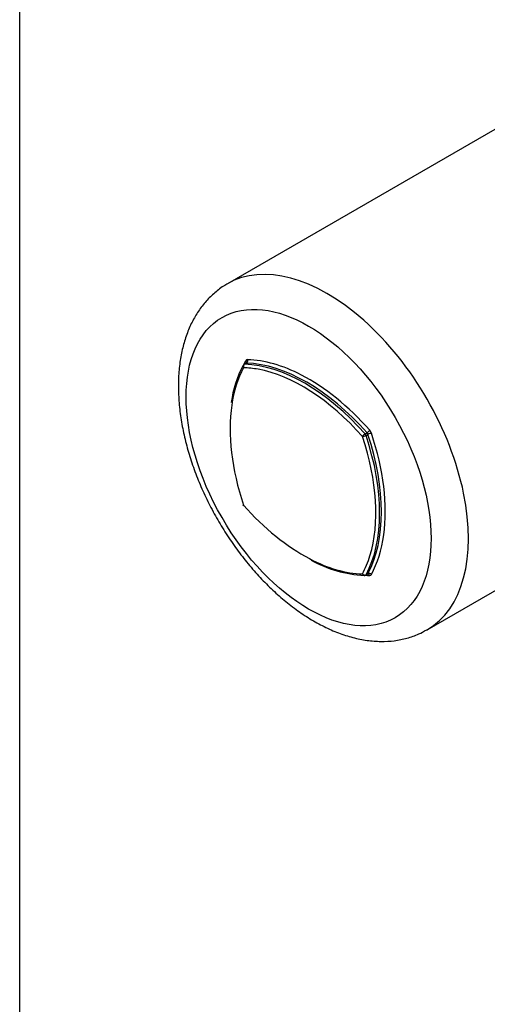
# Model space of a CAD drawing. Units: millimetres. Extents: x 0 to 210, y 0 to 297.
# Drawn here: x 4 to 19, y 233 to 263 of the extents above; entities that cross this region are included whole.
import ezdxf

# ---------------------------------------------------------------- set-up
doc = ezdxf.new("R2010")
doc.units = ezdxf.units.MM
doc.layers.add('A9B6N0BS00', color=7, linetype='Continuous')
doc.layers.add('Default', color=7, linetype='Continuous')

# ---------------------------------------------------------------- blocks, each defined once
blk = doc.blocks.new('SE7')
at = {"layer": 'A9B6N0BS00', "color": 7, "linetype": 'Continuous'}
for p, q in [((12.762, 25.536), (1.485, 19.025)), ((2.043, 16.621), (1.987, 16.588)), ((2.002, 16.592), (2.059, 16.625)), ((7.525, 8.563), (18.802, 15.074)), ((5.65, 14.486), (5.707, 14.519)), ((5.677, 14.44), (5.734, 14.472)), ((5.666, 10.216), (5.723, 10.249)), ((5.677, 10.228), (5.734, 10.26)), ((5.722, 10.248), (5.733, 10.252))]:
    blk.add_line(p, q, dxfattribs=at)
for centre, radius, start, end in [((4.841, 15.026), 3.266, 152.046, 172.7694), ((2.027, 16.519), 0.08, 120, 151.5776), ((2.027, 12.363), 0.08, 198.421, 221.579), ((5.814, 13.915), 3.714, 241.0793, 267.072), ((5.626, 10.285), 0.08, 268.4224, 300)]:
    blk.add_arc(centre, radius, start, end, dxfattribs=at)
for centre, major_axis, ratio, start_param, end_param in [((4.505, 13.794), (3.02, -5.231), 0.57735, 0, 3.141864), ((5.919, 12.324), (-3.04, 5.265), 0.57735, 0.341013, 0.374594), ((2.14, 16.584), (0.08, -0.139), 0.57735, 2.800579, 3.482606), ((1.981, 16.667), (-0.0704, 0.0381), 0.76948, 3.137162, 4.270596), ((2.035, 16.698), (-0.0022, -0.08), 0.76948, 0.441793, 2.012589), ((3.94, 11.181), (-3.04, 5.265), 0.57735, 5.548462, 5.942172), ((5.75, 12.226), (-2.96, 5.127), 0.57735, 0.341013, 0.631284), ((2.027, 16.519), (0.0704, -0.0381), 0.76948, 3.141593, 4.270596), ((2.027, 16.519), (-0.0022, -0.08), 0.76948, 3.583386, 5.154182), ((3.77, 11.083), (-2.96, 5.127), 0.57735, -0.454555, -0.341013), ((2.027, 16.519), (0.04, -0.0693), 0.57735, 2.800579, 3.141593), ((3.826, 11.116), (-3, 5.196), 0.57735, 5.053402, 5.942172), ((2.083, 16.552), (0.04, -0.0693), 0.57735, 2.800579, 3.141593), ((3.883, 11.149), (-3, 5.196), 0.57735, 5.053402, 5.942172), ((3.77, 11.083), (-2.96, 5.127), 0.57735, 5.053402, 5.82863), ((3.94, 11.181), (-3.04, 5.265), 0.57735, 5.053402, 5.548462), ((5.75, 12.226), (-2.96, 5.127), 0.57735, 0.631284, 1.229783), ((5.731, 14.564), (0.0598, 0.0531), 0.273071, 4.068688, 5.639484), ((5.739, 14.506), (-0.08, 0.139), 0.57735, 4.371375, 5.053402), ((5.626, 14.441), (0.0598, 0.0531), 0.273071, 0.927095, 2.497891), ((5.626, 14.441), (-0.0759, -0.0253), 0.273071, 0.643701, 2.214497), ((1.79, 14.513), (2.96, -5.127), 0.57735, 0.492081, 1.229783), ((5.626, 14.441), (0.04, -0.0693), 0.57735, 1.229783, 1.91181), ((1.847, 14.545), (3, -5.196), 0.57735, 0.341013, 1.229783), ((5.683, 14.474), (-0.04, 0.0693), 0.57735, 4.371375, 5.053402), ((5.785, 14.471), (-0.0759, -0.0253), 0.273071, 3.785294, 5.35609), ((1.903, 14.578), (3, -5.196), 0.57735, 0.341013, 1.229783), ((1.96, 14.611), (3.04, -5.265), 0.57735, 0.639218, 1.229783), ((2.027, 12.363), (0.0759, 0.0253), 0.273071, 3.141593, 3.785294), ((2.027, 12.363), (0.0598, 0.0531), 0.273071, 2.497891, 3.141593), ((3.77, 15.656), (2.96, -5.127), 0.57735, 5.053402, 5.544753), ((1.96, 14.611), (3.04, -5.265), 0.57735, 0.341013, 0.639218), ((1.79, 14.513), (2.96, -5.127), 0.57735, 0.341013, 0.492081), ((3.77, 15.656), (2.96, -5.127), 0.57735, 5.544753, 5.942172), ((5.626, 10.285), (0.0704, -0.0381), 0.76948, 4.270596, 5.841392), ((5.626, 10.285), (0.0022, 0.08), 0.76948, 2.012589, 3.141593), ((3.94, 15.754), (3.04, -5.265), 0.57735, -0.374594, -0.341013), ((5.626, 10.285), (-0.04, 0.0693), 0.57735, 3.141593, 3.482606), ((5.683, 10.318), (-0.04, 0.0693), 0.57735, 3.141593, 3.482606), ((5.731, 10.172), (-0.0022, -0.08), 0.76948, 2.012589, 3.145199), ((5.785, 10.203), (0.0704, -0.0381), 0.76948, 1.129003, 2.699799), ((5.739, 10.35), (-0.08, 0.139), 0.57735, 2.800579, 3.482606), ((4.505, 13.794), (3.02, -5.231), 0.57735, 6.280443, 6.283185)]:
    blk.add_ellipse(centre, major_axis=major_axis, ratio=ratio, start_param=start_param, end_param=end_param, dxfattribs=at)
blk.add_ellipse((3.94, 13.467), major_axis=(2.62, -4.538), ratio=0.57735, dxfattribs=at)
for points, knots in [([(1.486, 19.021), (1.469, 19.013), (1.35, 18.954), (1.133, 18.788), (0.865, 18.538), (0.629, 18.242), (0.429, 17.911), (0.264, 17.544), (0.137, 17.141), (0.049, 16.711), (0.006, 16.295), (0.002, 16.049), (0, 15.933)], [0, 0, 0, 0, 0.015545, 0.124437, 0.233127, 0.34257, 0.453691, 0.567114, 0.683049, 0.801269, 0.921214, 1, 1, 1, 1]), ([(0, 15.933), (0.001, 15.837), (0.005, 15.601), (0.042, 15.163), (0.124, 14.652), (0.246, 14.13), (0.404, 13.607), (0.597, 13.086), (0.824, 12.572), (1.081, 12.068), (1.368, 11.579), (1.681, 11.109), (2.018, 10.662), (2.377, 10.241), (2.755, 9.85), (3.15, 9.492), (3.559, 9.171), (3.978, 8.89), (4.407, 8.653), (4.84, 8.462), (5.275, 8.322), (5.706, 8.234), (6.126, 8.202), (6.533, 8.224), (6.914, 8.3), (7.25, 8.415), (7.426, 8.513), (7.512, 8.562)], [0, 0, 0, 0, 0.022439, 0.064198, 0.105883, 0.147482, 0.188982, 0.23039, 0.271727, 0.31302, 0.354299, 0.395594, 0.436927, 0.478331, 0.519838, 0.561478, 0.603275, 0.645239, 0.687356, 0.72956, 0.771669, 0.813444, 0.854597, 0.894876, 0.93417, 0.972554, 1, 1, 1, 1])]:
    blk.add_open_spline(points, degree=3, knots=knots, dxfattribs=at)
blk.add_open_spline([(2.052, 16.629), (2.048, 16.624), (2.045, 16.622), (2.043, 16.622)], degree=3, dxfattribs=at)

msp = doc.modelspace()

# ---------------------------------------------------------------- linework, layer by layer
at = {"layer": 'Default', "color": 7, "linetype": 'Continuous'}
msp.add_line((4.5, 5), (4.5, 292), dxfattribs=at)

# ---------------------------------------------------------------- block references
at = {"layer": 'Default', "color": 7}
msp.add_blockref('SE7', (9.301, 235.655), dxfattribs=at)

doc.saveas('drawing.dxf')
